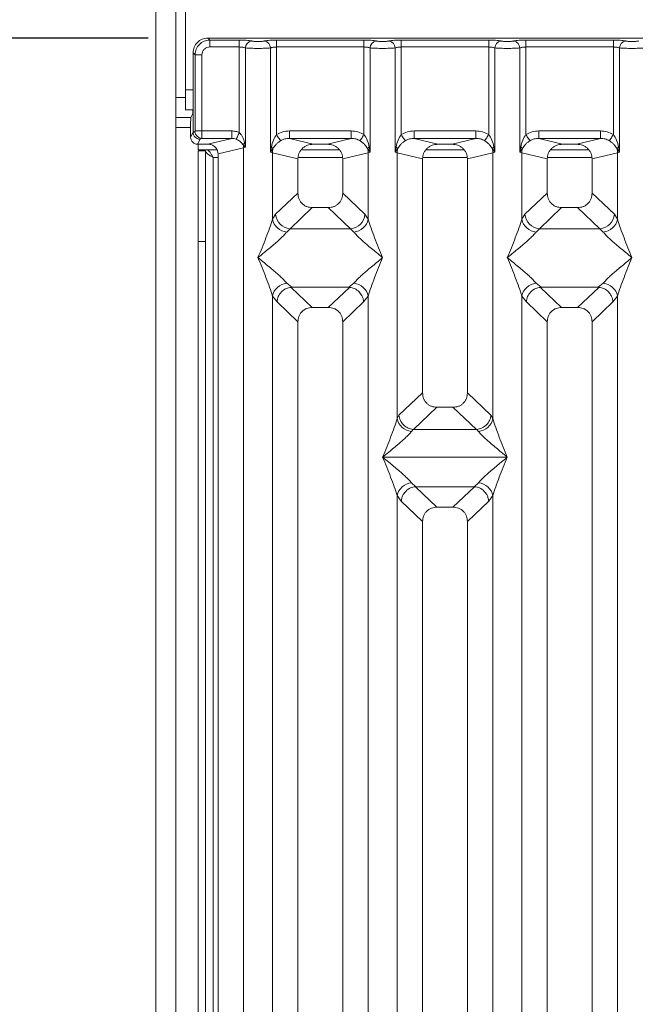
# Model space of a CAD drawing. Units: millimetres. Extents: x 5 to 415, y 5 to 292.
# Drawn here: x 81 to 91, y 117 to 133 of the extents above; entities that cross this region are included whole.
import ezdxf

# ---------------------------------------------------------------- set-up
doc = ezdxf.new("R2010")
doc.units = ezdxf.units.MM
doc.layers.add('BEMAßUNG', color=96, linetype='Continuous')
doc.styles.add('SLDTEXTSTYLE0', font='TXT', dxfattribs={"width": 0.75})
doc.dimstyles.new('SLDDIMSTYLE1', dxfattribs={"dimtxt": 3.5, "dimasz": 3.302, "dimexe": 0, "dimexo": 0.0625, "dimgap": 0.875, "dimtad": 1, "dimlfac": 12, "dimrnd": 1e-09, "dimzin": 12, "dimdsep": 46, "dimtxsty": 'SLDTEXTSTYLE0', "dimsah": 1, "dimcen": 0.09, "dimadec": 0, "dimazin": 3, "dimtfac": 1, "dimtofl": 0, "dimtmove": 0, "dimatfit": 3, "dimfxl": 0, "dimfrac": 2, "dimtolj": 1, "dimtzin": 12, "dimarcsym": 0})

# ---------------------------------------------------------------- blocks, each defined once
blk = doc.blocks.new('_D_10')
at = {"layer": 'BEMAßUNG'}
for p, q in [((83.117, 132.843), (70.565, 132.843)), ((71.565, 132.843), (71.565, 93.26)), ((83.117, 93.26), (70.565, 93.26))]:
    blk.add_line(p, q, dxfattribs=at)
for points in [[(71.565, 132.843), (71.057, 129.541), (72.073, 129.541)], [(71.565, 93.26), (72.073, 96.562), (71.057, 96.562)]]:
    blk.add_solid(points, dxfattribs=at)
at = {"layer": 'BEMAßUNG', "insert": (67.054, 108.726), "char_height": 3.5, "attachment_point": 1, "rotation": 90, "style": 'SLDTEXTSTYLE0'}
blk.add_mtext('475', dxfattribs=at)

msp = doc.modelspace()

# ---------------------------------------------------------------- linework, layer by layer
at = {"color": 7, "linetype": 'Continuous', "lineweight": 15}
for p, q in [((83.24475, 93.51856), (83.24475, 138.26855)), ((83.57809, 138.26855), (83.57809, 93.85188)), ((83.74476, 137.18522), (83.74476, 131.97688)), ((84.11658, 132.84316), (84.14931, 132.81042)), ((92.04016, 132.84316), (84.11658, 132.84316)), ((84.14931, 132.81042), (84.64157, 132.81042)), ((84.14931, 132.81042), (84.14931, 132.69489)), ((84.64157, 132.81042), (84.64157, 132.69489)), ((85.26518, 132.81042), (86.7249, 132.81042)), ((85.26518, 132.81042), (85.26518, 132.69489)), ((86.7249, 132.81042), (86.7249, 132.69489)), ((87.34851, 132.81042), (88.80824, 132.81042)), ((87.34851, 132.81042), (87.34851, 132.69489)), ((88.80824, 132.81042), (88.80824, 132.69489)), ((89.43184, 132.81042), (90.89157, 132.81042)), ((89.43184, 132.81042), (89.43184, 132.69489)), ((90.89157, 132.81042), (90.89157, 132.69489)), ((83.86901, 132.59559), (83.90175, 132.56286)), ((83.86901, 132.59559), (83.86901, 131.74878)), ((83.90175, 131.29305), (83.90175, 132.56286)), ((83.90175, 132.56286), (84.01727, 132.56286)), ((84.01727, 132.56286), (84.01727, 131.29305)), ((84.14931, 132.69489), (84.64157, 132.69489)), ((84.64157, 131.2656), (84.64157, 132.69489)), ((84.7455, 132.6798), (84.7455, 131.01977)), ((85.16124, 130.93947), (85.16124, 132.6798)), ((85.26518, 132.69489), (85.26518, 131.23139)), ((85.26518, 132.69489), (86.7249, 132.69489)), ((86.7249, 131.23139), (86.7249, 132.69489)), ((86.82884, 132.6798), (86.82884, 130.93947)), ((87.24457, 130.93947), (87.24457, 132.6798)), ((87.34851, 132.69489), (87.34851, 131.23139)), ((87.34851, 132.69489), (88.80824, 132.69489)), ((88.80824, 131.23139), (88.80824, 132.69489)), ((88.91217, 132.6798), (88.91217, 130.93947)), ((89.32791, 130.93947), (89.32791, 132.6798)), ((89.43184, 132.69489), (89.43184, 131.23139)), ((90.89157, 132.69489), (89.43184, 132.69489)), ((90.89157, 131.23139), (90.89157, 132.69489)), ((90.9955, 132.6798), (90.9955, 130.93947)), ((83.74476, 131.64355), (83.74476, 131.97688)), ((83.86901, 131.26984), (83.86901, 131.74878)), ((83.74476, 131.64355), (83.86763, 131.64355)), ((83.83166, 131.51855), (83.8636, 131.58252)), ((83.83166, 131.51855), (83.57809, 131.51855)), ((83.82827, 131.41464), (83.82827, 131.18826)), ((83.82827, 131.18826), (83.86901, 131.26984)), ((83.86901, 131.26984), (83.86902, 131.269)), ((83.86902, 131.269), (83.90065, 131.28474)), ((83.90175, 131.29305), (84.01727, 131.29305)), ((84.01727, 131.29305), (84.51377, 131.29305)), ((84.51377, 131.16836), (84.51377, 131.29305)), ((85.47801, 131.29305), (86.51207, 131.29305)), ((85.47801, 131.29305), (85.47801, 131.16836)), ((86.51207, 131.29305), (86.51207, 131.16836)), ((87.56134, 131.29305), (88.5954, 131.29305)), ((87.56134, 131.29305), (87.56134, 131.16836)), ((88.5954, 131.29305), (88.5954, 131.16836)), ((89.64467, 131.29305), (90.67874, 131.29305)), ((89.64467, 131.29305), (89.64467, 131.16836)), ((90.67874, 131.29305), (90.67874, 131.16836)), ((83.94473, 131.0716), (83.9854, 131.15304)), ((83.9854, 131.15304), (84.01619, 131.16836)), ((84.01619, 131.16836), (84.51377, 131.16836)), ((84.11665, 131.0716), (84.51377, 131.16836)), ((84.7455, 131.01977), (84.73043, 131.09704)), ((85.47801, 131.16836), (85.87513, 131.0716)), ((85.47801, 131.16836), (86.51207, 131.16836)), ((86.11495, 131.0716), (86.51207, 131.16836)), ((87.56134, 131.16836), (87.95846, 131.0716)), ((87.56134, 131.16836), (88.5954, 131.16836)), ((88.19829, 131.0716), (88.5954, 131.16836)), ((89.64467, 131.16836), (90.04179, 131.0716)), ((90.67874, 131.16836), (89.64467, 131.16836)), ((90.28162, 131.0716), (90.67874, 131.16836)), ((84.11665, 131.0716), (83.94473, 131.0716)), ((83.95309, 131.0716), (83.95309, 130.97689)), ((83.95309, 130.97689), (84.27023, 130.97689)), ((83.95309, 129.44468), (83.95309, 130.96022)), ((83.95309, 130.96022), (84.07809, 130.96022)), ((84.07809, 130.96022), (84.07809, 129.44468)), ((84.28671, 130.90773), (84.71307, 131.01163)), ((84.70511, 131.06043), (84.7455, 131.01977)), ((84.7455, 131.01977), (84.71307, 131.01163)), ((84.71307, 131.01163), (84.71307, 95.09135)), ((85.17668, 131.02862), (85.16124, 130.93947)), ((85.16124, 130.93947), (85.20345, 130.99565)), ((85.19367, 130.9297), (85.16124, 130.93947)), ((85.19367, 129.81837), (85.19367, 130.9297)), ((85.19367, 130.9297), (85.62004, 130.82581)), ((86.31507, 130.97689), (85.675, 130.97689)), ((86.11495, 131.0716), (85.87513, 131.0716)), ((86.37004, 130.82581), (86.79641, 130.9297)), ((86.78663, 130.99565), (86.82884, 130.93947)), ((86.82884, 130.93947), (86.79641, 130.9297)), ((86.79641, 130.9297), (86.79641, 129.81837)), ((86.82884, 130.93947), (86.8134, 131.02862)), ((87.26002, 131.02862), (87.24457, 130.93947)), ((87.24457, 130.93947), (87.28678, 130.99565)), ((87.277, 130.9297), (87.24457, 130.93947)), ((87.277, 126.48715), (87.277, 130.9297)), ((87.277, 130.9297), (87.70337, 130.82581)), ((88.39841, 130.97689), (87.75833, 130.97689)), ((88.19829, 131.0716), (87.95846, 131.0716)), ((88.45337, 130.82581), (88.87974, 130.9297)), ((88.86996, 130.99565), (88.91217, 130.93947)), ((88.91217, 130.93947), (88.87974, 130.9297)), ((88.87974, 130.9297), (88.87974, 126.48715)), ((88.91217, 130.93947), (88.89673, 131.02862)), ((89.34335, 131.02862), (89.32791, 130.93947)), ((89.32791, 130.93947), (89.37011, 130.99565)), ((89.36034, 130.9297), (89.32791, 130.93947)), ((89.36034, 129.81837), (89.36034, 130.9297)), ((89.36034, 130.9297), (89.78671, 130.82581)), ((90.48174, 130.97689), (89.84167, 130.97689)), ((90.28162, 131.0716), (90.04179, 131.0716)), ((90.53671, 130.82581), (90.96307, 130.9297)), ((90.9533, 130.99565), (90.9955, 130.93947)), ((90.9955, 130.93947), (90.96307, 130.9297)), ((90.96307, 130.9297), (90.96307, 129.81837)), ((90.9955, 130.93947), (90.98007, 131.02862)), ((84.28671, 95.19523), (84.28671, 130.90773)), ((85.62004, 130.82581), (85.62004, 130.25245)), ((86.37004, 130.25245), (86.37004, 130.82581)), ((87.70337, 130.82581), (87.70337, 126.91662)), ((88.45337, 126.91662), (88.45337, 130.82581)), ((89.78671, 130.82581), (89.78671, 130.25245)), ((90.53671, 130.25245), (90.53671, 130.82581)), ((85.62004, 130.25245), (85.24849, 129.90018)), ((86.74159, 129.90018), (86.37004, 130.25245)), ((89.41516, 129.90018), (89.78671, 130.25245)), ((90.90825, 129.90018), (90.53671, 130.25245)), ((85.86129, 130.01213), (85.48879, 129.65895)), ((85.86129, 130.01213), (86.12878, 130.01213)), ((86.50129, 129.65895), (86.12878, 130.01213)), ((90.02796, 130.01213), (89.65546, 129.65895)), ((90.02796, 130.01213), (90.29545, 130.01213)), ((90.66796, 129.65895), (90.29545, 130.01213)), ((85.24849, 129.90018), (85.19367, 129.81837)), ((86.79641, 129.81837), (86.74159, 129.90018)), ((89.36034, 129.81837), (89.41516, 129.90018)), ((90.96307, 129.81837), (90.90825, 129.90018)), ((85.48879, 129.65895), (85.43397, 129.60441)), ((85.48879, 129.65895), (86.50129, 129.65895)), ((86.5561, 129.60441), (86.50129, 129.65895)), ((89.65546, 129.65895), (89.60064, 129.60441)), ((90.66796, 129.65895), (89.65546, 129.65895)), ((90.72277, 129.60441), (90.66796, 129.65895)), ((84.07809, 129.44468), (83.95309, 129.44468)), ((83.95309, 105.76855), (83.95309, 129.44468)), ((84.07809, 105.76855), (84.07809, 129.44468)), ((85.43397, 128.74857), (85.51694, 128.68085)), ((85.51694, 128.68085), (85.50789, 128.68053)), ((85.50789, 128.68053), (85.86129, 128.34546)), ((85.51694, 128.68085), (86.47313, 128.68085)), ((86.12878, 128.34546), (86.48218, 128.68053)), ((86.47313, 128.68085), (86.5561, 128.74857)), ((86.48218, 128.68053), (86.47313, 128.68085)), ((89.60064, 128.74857), (89.6836, 128.68085)), ((89.6836, 128.68085), (89.67456, 128.68053)), ((89.67456, 128.68053), (90.02796, 128.34546)), ((89.6836, 128.68085), (90.6398, 128.68085)), ((90.29545, 128.34546), (90.64885, 128.68053)), ((90.6398, 128.68085), (90.72277, 128.74857)), ((90.64885, 128.68053), (90.6398, 128.68085)), ((85.19367, 115.60664), (85.19367, 128.53461)), ((85.19367, 128.53461), (85.27142, 128.43567)), ((86.71866, 128.43567), (86.79641, 128.53461)), ((86.79641, 128.53461), (86.79641, 115.60664)), ((89.36034, 115.60664), (89.36034, 128.53461)), ((89.36034, 128.53461), (89.43808, 128.43567)), ((90.88533, 128.43567), (90.96307, 128.53461)), ((90.96307, 128.53461), (90.96307, 115.60664)), ((85.27142, 128.43567), (85.62004, 128.10513)), ((86.12878, 128.34546), (85.86129, 128.34546)), ((86.37004, 128.10513), (86.71866, 128.43567)), ((89.78671, 128.10513), (89.43808, 128.43567)), ((90.29545, 128.34546), (90.02796, 128.34546)), ((90.53671, 128.10513), (90.88533, 128.43567)), ((85.62004, 128.10513), (85.62004, 113.87161)), ((86.37004, 113.87161), (86.37004, 128.10513)), ((89.78671, 128.10513), (89.78671, 113.87161)), ((90.53671, 113.87161), (90.53671, 128.10513)), ((87.70337, 126.91662), (87.30957, 126.54324)), ((88.84718, 126.54324), (88.45337, 126.91662)), ((87.94462, 126.67629), (87.55403, 126.30596)), ((87.94462, 126.67629), (88.21212, 126.67629)), ((88.60272, 126.30596), (88.21212, 126.67629)), ((87.277, 126.48715), (87.30957, 126.54324)), ((88.87974, 126.48715), (88.84718, 126.54324)), ((87.54542, 126.30639), (87.5173, 126.27319)), ((87.55403, 126.30596), (87.54542, 126.30639)), ((88.60272, 126.30596), (87.55403, 126.30596)), ((88.61132, 126.30639), (88.60272, 126.30596)), ((88.63944, 126.27319), (88.61132, 126.30639)), ((87.03671, 125.84526), (87.03745, 125.84421)), ((87.03745, 125.84421), (87.03671, 125.84316)), ((89.11929, 125.84421), (87.03745, 125.84421)), ((89.11929, 125.84421), (89.12004, 125.84526)), ((89.12004, 125.84316), (89.11929, 125.84421)), ((87.5173, 125.41524), (87.59108, 125.35082)), ((87.59108, 125.35082), (87.58499, 125.3506)), ((87.58499, 125.3506), (87.94462, 125.00963)), ((87.59108, 125.35082), (88.56566, 125.35082)), ((88.21212, 125.00963), (88.57175, 125.3506)), ((88.56566, 125.35082), (88.63944, 125.41524)), ((88.56566, 125.35082), (88.57175, 125.3506)), ((87.277, 100.9017), (87.277, 125.20128)), ((87.277, 125.20128), (87.34728, 125.10693)), ((88.80947, 125.10693), (88.87974, 125.20128)), ((88.87974, 125.20128), (88.87974, 100.9017)), ((87.34728, 125.10693), (87.70337, 124.7693)), ((88.21212, 125.00963), (87.94462, 125.00963)), ((88.45337, 124.7693), (88.80947, 125.10693)), ((87.70337, 124.7693), (87.70337, 101.33367)), ((88.45337, 101.33367), (88.45337, 124.7693))]:
    msp.add_line(p, q, dxfattribs=at)
at = {"color": 8, "linetype": 'Continuous', "lineweight": 15}
for p, q in [((83.74476, 131.97688), (83.86901, 131.97688)), ((83.74476, 131.85188), (83.57809, 131.85188)), ((83.57809, 131.35189), (83.82827, 131.35189)), ((84.20309, 130.85189), (84.28671, 130.85189)), ((84.20309, 105.76855), (84.20309, 130.85189)), ((85.62516, 130.85189), (86.36492, 130.85189)), ((87.7085, 130.85189), (88.44825, 130.85189)), ((89.79183, 130.85189), (90.53159, 130.85189))]:
    msp.add_line(p, q, dxfattribs=at)
at = {"color": 7, "linetype": 'Continuous', "lineweight": 15, "flags": 128}
for points in [[(84.64157, 131.2656), (84.63263, 131.24591), (84.62397, 131.22683), (84.61582, 131.20891), (84.60846, 131.19269), (84.6021, 131.17868), (84.59692, 131.16728), (84.5931, 131.15885), (84.59073, 131.15362)], [(85.26518, 131.23139), (85.27659, 131.21358), (85.28767, 131.19628), (85.2981, 131.18), (85.30759, 131.1652), (85.31585, 131.1523), (85.32265, 131.14169), (85.32779, 131.13368), (85.33112, 131.12846)], [(86.65895, 131.12846), (86.66229, 131.13368), (86.66743, 131.14169), (86.67423, 131.1523), (86.68249, 131.1652), (86.69197, 131.18), (86.70241, 131.19628), (86.71349, 131.21358), (86.7249, 131.23139)], [(87.34851, 131.23139), (87.35992, 131.21358), (87.371, 131.19628), (87.38144, 131.18), (87.39092, 131.1652), (87.39918, 131.1523), (87.40598, 131.14169), (87.41112, 131.13368), (87.41446, 131.12846)], [(88.74228, 131.12846), (88.74562, 131.13368), (88.75076, 131.14169), (88.75756, 131.1523), (88.76582, 131.1652), (88.7753, 131.18), (88.78574, 131.19628), (88.79682, 131.21358), (88.80824, 131.23139)], [(89.43184, 131.23139), (89.44325, 131.21358), (89.45434, 131.19628), (89.46477, 131.18), (89.47425, 131.1652), (89.48251, 131.1523), (89.48931, 131.14169), (89.49445, 131.13368), (89.49779, 131.12846)], [(90.89157, 131.23139), (90.88016, 131.21358), (90.86907, 131.19628), (90.85864, 131.18), (90.84915, 131.1652), (90.84089, 131.1523), (90.8341, 131.14169), (90.82895, 131.13368), (90.82562, 131.12846)]]:
    msp.add_lwpolyline(points, dxfattribs=at)
at = {"color": 7, "linetype": 'Continuous', "lineweight": 15}
for centre, radius, start, end in [((84.86395, 132.67883), 0.11845, 100.432314, 179.529472), ((85.04279, 132.67882), 0.11846, 0.472999, 79.568105), ((86.94729, 132.67882), 0.11846, 100.431895, 179.527001), ((87.12613, 132.67883), 0.11845, 0.468865, 79.569349), ((89.03063, 132.67882), 0.11846, 100.433207, 179.52569), ((89.20945, 132.67882), 0.11846, 0.472999, 79.568105), ((91.11396, 132.67882), 0.11846, 100.431895, 179.527001), ((84.01794, 131.28564), 0.11729, 180.435564, 269.142316), ((84.78468, 131.03246), 0.08434, 130.033187, 160.632313), ((84.53926, 131.00832), 0.17385, 1.088877, 17.442186), ((85.12687, 130.96083), 0.08412, 24.450317, 53.691894), ((85.45404, 130.92481), 0.26041, 164.214384, 178.924171), ((86.86321, 130.96083), 0.08412, 126.308106, 155.549683), ((86.53604, 130.92481), 0.26041, 1.075829, 15.785616), ((87.21027, 130.9609), 0.08403, 24.429799, 53.702005), ((87.53763, 130.92477), 0.26068, 164.221906, 178.91665), ((88.94654, 130.96083), 0.08412, 126.308106, 155.549683), ((88.61983, 130.92488), 0.25995, 1.062816, 15.798628), ((89.29354, 130.96083), 0.08412, 24.450317, 53.691894), ((89.62025, 130.92488), 0.25995, 164.201372, 178.937184), ((91.02979, 130.9609), 0.08402, 126.289295, 155.568495), ((90.70244, 130.92477), 0.26068, 1.08335, 15.778094), ((85.46216, 129.87799), 0.27503, 192.520376, 264.116761), ((85.51094, 129.92132), 0.26331, 184.605479, 265.173483), ((86.47913, 129.92132), 0.26331, 274.826517, 355.394521), ((86.52791, 129.87799), 0.27503, 275.883239, 347.479624), ((89.62883, 129.87799), 0.27503, 192.519748, 264.117389), ((89.67761, 129.92132), 0.2633, 184.604779, 265.174182), ((90.64581, 129.92131), 0.26329, 274.825338, 355.396885), ((90.69457, 129.878), 0.27504, 275.884473, 347.47839), ((85.46216, 128.47498), 0.27503, 95.883239, 167.479624), ((86.52791, 128.47498), 0.27503, 12.520376, 84.116761), ((89.62883, 128.47499), 0.27503, 95.882611, 167.480252), ((90.69457, 128.47497), 0.27504, 12.52161, 84.115527), ((87.5455, 126.54678), 0.27504, 192.52161, 264.115527), ((88.61125, 126.54676), 0.27503, 275.883194, 347.480845), ((87.54551, 125.14164), 0.27505, 95.885813, 167.47705), ((88.61124, 125.14165), 0.27503, 12.520494, 84.115466)]:
    msp.add_arc(centre, radius, start, end, dxfattribs=at)
for points, knots in [([(84.11658, 132.84316), (84.09964, 132.84216), (84.06625, 132.8402), (84.0042, 132.82028), (83.93676, 132.77541), (83.8919, 132.70796), (83.87196, 132.64591), (83.87001, 132.61253), (83.86901, 132.59559)], [0, 0, 0, 0, 0.13081862, 0.257851, 0.4999998, 0.74215923, 0.86919542, 1, 1, 1, 1]), ([(83.90175, 132.56286), (83.9059, 132.59605), (83.91398, 132.66068), (83.97106, 132.74111), (84.05148, 132.7982), (84.11612, 132.80628), (84.14931, 132.81042)], [0, 0, 0, 0, 0.25676314, 0.50000533, 0.74323686, 1, 1, 1, 1]), ([(84.64157, 132.81042), (84.66105, 132.81023), (84.70064, 132.80983), (84.75658, 132.80668), (84.80633, 132.80189), (84.83056, 132.79749), (84.84251, 132.79532)], [0, 0, 0, 0, 0.24560127, 0.49905989, 0.75304664, 1, 1, 1, 1]), ([(84.84251, 132.79532), (84.8492, 132.79411), (84.86255, 132.79168), (84.88995, 132.78907), (84.92056, 132.78736), (84.95334, 132.78682), (84.98615, 132.78735), (85.01675, 132.78907), (85.04419, 132.79167), (85.05754, 132.7941), (85.06424, 132.79532)], [0, 0, 0, 0, 0.12546138, 0.25045569, 0.37513104, 0.4999926, 0.62452377, 0.74954806, 0.8743623, 1, 1, 1, 1]), ([(85.06424, 132.79532), (85.07618, 132.79749), (85.10041, 132.80189), (85.15016, 132.80668), (85.2061, 132.80983), (85.24569, 132.81023), (85.26518, 132.81042)], [0, 0, 0, 0, 0.24694854, 0.50093033, 0.75440352, 1, 1, 1, 1]), ([(86.7249, 132.81042), (86.74438, 132.81023), (86.78398, 132.80983), (86.83992, 132.80668), (86.88967, 132.80189), (86.9139, 132.79749), (86.92584, 132.79532)], [0, 0, 0, 0, 0.24559648, 0.49906967, 0.75305146, 1, 1, 1, 1]), ([(86.92584, 132.79532), (86.93253, 132.79411), (86.94589, 132.79168), (86.97328, 132.78907), (87.0039, 132.78736), (87.03668, 132.78682), (87.06948, 132.78735), (87.10009, 132.78907), (87.12753, 132.79167), (87.14088, 132.7941), (87.14757, 132.79532)], [0, 0, 0, 0, 0.1254615, 0.25045594, 0.37511376, 0.49999428, 0.62452557, 0.74953232, 0.87436217, 1, 1, 1, 1]), ([(87.14757, 132.79532), (87.15952, 132.79749), (87.18374, 132.80189), (87.23349, 132.80668), (87.28943, 132.80983), (87.32902, 132.81023), (87.34851, 132.81042)], [0, 0, 0, 0, 0.24695336, 0.50094011, 0.75439873, 1, 1, 1, 1]), ([(88.80824, 132.81042), (88.82772, 132.81023), (88.86731, 132.80983), (88.92325, 132.80668), (88.973, 132.80189), (88.99723, 132.79749), (89.00917, 132.79532)], [0, 0, 0, 0, 0.2455808, 0.49905926, 0.75304633, 1, 1, 1, 1]), ([(89.00917, 132.79532), (89.01586, 132.79411), (89.02922, 132.79168), (89.05662, 132.78907), (89.08723, 132.78736), (89.12001, 132.78682), (89.15282, 132.78735), (89.18342, 132.78907), (89.21086, 132.79167), (89.22421, 132.7941), (89.2309, 132.79532)], [0, 0, 0, 0, 0.12546165, 0.250456232, 0.375131859, 0.499993695, 0.624525131, 0.74953203, 0.874362025, 1, 1, 1, 1]), ([(89.2309, 132.79532), (89.24285, 132.79749), (89.26708, 132.80189), (89.31683, 132.80668), (89.37277, 132.80983), (89.41236, 132.81023), (89.43184, 132.81042)], [0, 0, 0, 0, 0.24694854, 0.50093033, 0.75440352, 1, 1, 1, 1]), ([(91.09251, 132.79532), (91.08056, 132.79749), (91.05633, 132.80189), (91.00659, 132.80668), (90.95064, 132.80983), (90.91105, 132.81023), (90.89157, 132.81042)], [0, 0, 0, 0, 0.24696297, 0.5009286, 0.75440267, 1, 1, 1, 1]), ([(91.31423, 132.79532), (91.30755, 132.79411), (91.29421, 132.79168), (91.26677, 132.78906), (91.23616, 132.78737), (91.20336, 132.78682), (91.17057, 132.78736), (91.13995, 132.78906), (91.11254, 132.79168), (91.09919, 132.79411), (91.09251, 132.79532)], [0, 0, 0, 0, 0.12550303, 0.25045694, 0.37538447, 0.49999418, 0.6247973, 0.74955047, 0.87457877, 1, 1, 1, 1]), ([(84.14931, 132.69489), (84.13263, 132.69314), (84.10694, 132.69044), (84.07611, 132.67404), (84.05515, 132.65706), (84.03814, 132.63608), (84.02174, 132.60526), (84.01903, 132.57954), (84.01727, 132.56286)], [0, 0, 0, 0, 0.24032033, 0.37007733, 0.49998673, 0.62949894, 0.7596752, 1, 1, 1, 1]), ([(84.64157, 132.69489), (84.6517, 132.69469), (84.67222, 132.69429), (84.70067, 132.69119), (84.72644, 132.68643), (84.73898, 132.68207), (84.7455, 132.6798)], [0, 0, 0, 0, 0.24521523, 0.49655637, 0.73787254, 1, 1, 1, 1]), ([(84.7455, 132.6798), (84.759, 132.67852), (84.78541, 132.67601), (84.83855, 132.67343), (84.89516, 132.67184), (84.95337, 132.67128), (85.01159, 132.67184), (85.06819, 132.67343), (85.12133, 132.67601), (85.14775, 132.67852), (85.16124, 132.6798)], [0, 0, 0, 0, 0.13339962, 0.26118424, 0.38337203, 0.49999548, 0.61662901, 0.73881766, 0.86660229, 1, 1, 1, 1]), ([(85.16124, 132.6798), (85.16777, 132.68207), (85.1803, 132.68643), (85.20607, 132.69119), (85.23452, 132.6943), (85.25504, 132.69469), (85.26518, 132.69489)], [0, 0, 0, 0, 0.26209284, 0.50344602, 0.75474494, 1, 1, 1, 1]), ([(86.7249, 132.69489), (86.73504, 132.69469), (86.75556, 132.6943), (86.784, 132.69119), (86.80977, 132.68643), (86.82231, 132.68207), (86.82884, 132.6798)], [0, 0, 0, 0, 0.24525448, 0.49655765, 0.7378732, 1, 1, 1, 1]), ([(86.82884, 132.6798), (86.84233, 132.67852), (86.86875, 132.67601), (86.92189, 132.67343), (86.97849, 132.67184), (87.03671, 132.67128), (87.09492, 132.67184), (87.15152, 132.67343), (87.20466, 132.67601), (87.23108, 132.67852), (87.24457, 132.6798)], [0, 0, 0, 0, 0.13340674, 0.26119181, 0.38338, 0.50000385, 0.61662771, 0.73881677, 0.86660183, 1, 1, 1, 1]), ([(87.24457, 132.6798), (87.2511, 132.68207), (87.26364, 132.68643), (87.2894, 132.69119), (87.31785, 132.6943), (87.33837, 132.69469), (87.34851, 132.69489)], [0, 0, 0, 0, 0.26212045, 0.50344268, 0.75474329, 1, 1, 1, 1]), ([(88.80824, 132.69489), (88.81837, 132.69469), (88.83889, 132.69429), (88.86734, 132.69119), (88.89311, 132.68643), (88.90564, 132.68207), (88.91217, 132.6798)], [0, 0, 0, 0, 0.24522157, 0.49656921, 0.73789162, 1, 1, 1, 1]), ([(88.91217, 132.6798), (88.92566, 132.67852), (88.95208, 132.67601), (89.00522, 132.67343), (89.06182, 132.67184), (89.12004, 132.67128), (89.17825, 132.67184), (89.23486, 132.67343), (89.288, 132.67601), (89.31442, 132.67852), (89.32791, 132.6798)], [0, 0, 0, 0, 0.133405472, 0.261189318, 0.383376352, 0.499999093, 0.616621835, 0.738819258, 0.866603103, 1, 1, 1, 1]), ([(89.32791, 132.6798), (89.33443, 132.68207), (89.34697, 132.68643), (89.37274, 132.69119), (89.40119, 132.6943), (89.42171, 132.69469), (89.43184, 132.69489)], [0, 0, 0, 0, 0.26209159, 0.50341104, 0.75474611, 1, 1, 1, 1]), ([(90.89157, 132.69489), (90.9017, 132.69469), (90.92222, 132.69429), (90.95067, 132.69119), (90.97644, 132.68643), (90.98898, 132.68207), (90.9955, 132.6798)], [0, 0, 0, 0, 0.24521523, 0.49655637, 0.73787254, 1, 1, 1, 1]), ([(91.41124, 132.6798), (91.39775, 132.67852), (91.37133, 132.67601), (91.31819, 132.67343), (91.26159, 132.67184), (91.20337, 132.67128), (91.14516, 132.67184), (91.08856, 132.67343), (91.03542, 132.67601), (91.009, 132.67852), (90.9955, 132.6798)], [0, 0, 0, 0, 0.13339803, 0.26118296, 0.3833719, 0.49999563, 0.61661936, 0.73880656, 0.86659149, 1, 1, 1, 1]), ([(83.86901, 131.74878), (83.86894, 131.72867), (83.86878, 131.68696), (83.86755, 131.63249), (83.86573, 131.59335), (83.86429, 131.58604), (83.8636, 131.58252)], [0, 0, 0, 0, 0.24093917, 0.49990724, 0.75894351, 1, 1, 1, 1]), ([(83.83166, 131.51855), (83.83122, 131.51635), (83.83032, 131.51178), (83.82918, 131.48732), (83.82842, 131.45328), (83.82832, 131.42721), (83.82827, 131.41464)], [0, 0, 0, 0, 0.24105475, 0.5001016, 0.75908326, 1, 1, 1, 1]), ([(83.9854, 131.15304), (83.97601, 131.15375), (83.95844, 131.15508), (83.92988, 131.16595), (83.90594, 131.18289), (83.88804, 131.20495), (83.87334, 131.23181), (83.87073, 131.25426), (83.86902, 131.269)], [0, 0, 0, 0, 0.15521108, 0.29048057, 0.5003643, 0.63078464, 0.75768863, 1, 1, 1, 1]), ([(83.90175, 131.29305), (83.90173, 131.29198), (83.9017, 131.28989), (83.90144, 131.28724), (83.90109, 131.2853), (83.9008, 131.28493), (83.90065, 131.28474)], [0, 0, 0, 0, 0.25333258, 0.49872561, 0.74747192, 1, 1, 1, 1]), ([(84.01727, 131.29305), (84.01726, 131.28026), (84.01723, 131.25282), (84.017, 131.21315), (84.01673, 131.18639), (84.01644, 131.17215), (84.01627, 131.16964), (84.01619, 131.16836)], [0, 0, 0, 0, 0.20459527, 0.43924007, 0.70382953, 0.84813059, 1, 1, 1, 1]), ([(84.64157, 131.2656), (84.62108, 131.27357), (84.57995, 131.28955), (84.53588, 131.29188), (84.51377, 131.29305)], [0, 0, 0, 0, 0.49820599, 1, 1, 1, 1]), ([(84.73043, 131.09704), (84.72035, 131.12993), (84.7056, 131.17811), (84.67203, 131.2338), (84.6511, 131.25565), (84.64157, 131.2656)], [0, 0, 0, 0, 0.53951615, 0.79032321, 1, 1, 1, 1]), ([(85.26518, 131.23139), (85.29826, 131.24921), (85.36476, 131.28503), (85.44013, 131.29037), (85.47801, 131.29305)], [0, 0, 0, 0, 0.49740255, 1, 1, 1, 1]), ([(86.51207, 131.29305), (86.54995, 131.29037), (86.62531, 131.28503), (86.69182, 131.24921), (86.7249, 131.23139)], [0, 0, 0, 0, 0.50259745, 1, 1, 1, 1]), ([(87.34851, 131.23139), (87.38159, 131.24921), (87.4481, 131.28503), (87.52346, 131.29037), (87.56134, 131.29305)], [0, 0, 0, 0, 0.49741271, 1, 1, 1, 1]), ([(88.5954, 131.29305), (88.63328, 131.29037), (88.70865, 131.28503), (88.77515, 131.24921), (88.80824, 131.23139)], [0, 0, 0, 0, 0.50258729, 1, 1, 1, 1]), ([(89.43184, 131.23139), (89.46493, 131.24921), (89.53143, 131.28503), (89.6068, 131.29037), (89.64467, 131.29305)], [0, 0, 0, 0, 0.49740255, 1, 1, 1, 1]), ([(90.67874, 131.29305), (90.71662, 131.29037), (90.79198, 131.28503), (90.85849, 131.24921), (90.89157, 131.23139)], [0, 0, 0, 0, 0.50257637, 1, 1, 1, 1]), ([(83.94473, 131.0716), (83.93007, 131.07316), (83.90745, 131.07557), (83.88031, 131.0901), (83.86179, 131.10516), (83.84674, 131.12373), (83.83224, 131.15092), (83.82983, 131.17358), (83.82827, 131.18826)], [0, 0, 0, 0, 0.23936299, 0.36941359, 0.49970796, 0.62983024, 0.76021929, 1, 1, 1, 1]), ([(84.51377, 131.16836), (84.52803, 131.16779), (84.5544, 131.16674), (84.5793, 131.15775), (84.59073, 131.15362)], [0, 0, 0, 0, 0.54075823, 1, 1, 1, 1]), ([(84.59073, 131.15362), (84.60275, 131.14787), (84.62755, 131.13601), (84.66924, 131.10671), (84.69067, 131.07906), (84.70511, 131.06043)], [0, 0, 0, 0, 0.23498662, 0.48463186, 1, 1, 1, 1]), ([(85.26518, 131.23139), (85.24585, 131.20168), (85.20462, 131.13832), (85.18637, 131.06668), (85.17668, 131.02862)], [0, 0, 0, 0, 0.468754933, 1, 1, 1, 1]), ([(85.20345, 130.99565), (85.21928, 131.02088), (85.24291, 131.05852), (85.28992, 131.1009), (85.31758, 131.1194), (85.33112, 131.12846)], [0, 0, 0, 0, 0.50869797, 0.75928598, 1, 1, 1, 1]), ([(85.33112, 131.12846), (85.35398, 131.14017), (85.40018, 131.16383), (85.45188, 131.16684), (85.47801, 131.16836)], [0, 0, 0, 0, 0.49458339, 1, 1, 1, 1]), ([(86.51207, 131.16836), (86.5382, 131.16684), (86.58989, 131.16383), (86.6361, 131.14017), (86.65895, 131.12846)], [0, 0, 0, 0, 0.50541661, 1, 1, 1, 1]), ([(86.65895, 131.12846), (86.67256, 131.11935), (86.70019, 131.10086), (86.74718, 131.05849), (86.77078, 131.02089), (86.78663, 130.99565)], [0, 0, 0, 0, 0.24182761, 0.49090144, 1, 1, 1, 1]), ([(86.8134, 131.02862), (86.8037, 131.06671), (86.78545, 131.13835), (86.74421, 131.20171), (86.7249, 131.23139)], [0, 0, 0, 0, 0.5316337, 1, 1, 1, 1]), ([(87.34851, 131.23139), (87.32918, 131.20168), (87.28795, 131.13832), (87.26971, 131.06668), (87.26002, 131.02862)], [0, 0, 0, 0, 0.46875799, 1, 1, 1, 1]), ([(87.28678, 130.99565), (87.30261, 131.02087), (87.32625, 131.05852), (87.37325, 131.1009), (87.40091, 131.1194), (87.41446, 131.12846)], [0, 0, 0, 0, 0.50871241, 0.75928495, 1, 1, 1, 1]), ([(87.41446, 131.12846), (87.43731, 131.14017), (87.48352, 131.16383), (87.53521, 131.16684), (87.56134, 131.16836)], [0, 0, 0, 0, 0.49459822, 1, 1, 1, 1]), ([(88.5954, 131.16836), (88.62153, 131.16684), (88.67322, 131.16383), (88.71943, 131.14017), (88.74228, 131.12846)], [0, 0, 0, 0, 0.50541661, 1, 1, 1, 1]), ([(88.74228, 131.12846), (88.7559, 131.11935), (88.78352, 131.10087), (88.83051, 131.05848), (88.85411, 131.02089), (88.86996, 130.99565)], [0, 0, 0, 0, 0.241846286, 0.49090287, 1, 1, 1, 1]), ([(88.89673, 131.02862), (88.88703, 131.06671), (88.86878, 131.13835), (88.82755, 131.20171), (88.80824, 131.23139)], [0, 0, 0, 0, 0.53163955, 1, 1, 1, 1]), ([(89.43184, 131.23139), (89.41252, 131.20168), (89.37128, 131.13832), (89.35304, 131.06668), (89.34335, 131.02862)], [0, 0, 0, 0, 0.468754933, 1, 1, 1, 1]), ([(89.37011, 130.99565), (89.38595, 131.02087), (89.40958, 131.05852), (89.45659, 131.1009), (89.48424, 131.1194), (89.49779, 131.12846)], [0, 0, 0, 0, 0.50869654, 0.7592673, 1, 1, 1, 1]), ([(89.49779, 131.12846), (89.52065, 131.14017), (89.56685, 131.16383), (89.61855, 131.16684), (89.64467, 131.16836)], [0, 0, 0, 0, 0.49458339, 1, 1, 1, 1]), ([(90.67874, 131.16836), (90.70487, 131.16684), (90.75656, 131.16383), (90.80277, 131.14017), (90.82562, 131.12846)], [0, 0, 0, 0, 0.50541661, 1, 1, 1, 1]), ([(90.82562, 131.12846), (90.83923, 131.11935), (90.86686, 131.10086), (90.91385, 131.05849), (90.93745, 131.02089), (90.9533, 130.99565)], [0, 0, 0, 0, 0.24182761, 0.49090144, 1, 1, 1, 1]), ([(90.98007, 131.02862), (90.97037, 131.06671), (90.95212, 131.13835), (90.91088, 131.20171), (90.89157, 131.23139)], [0, 0, 0, 0, 0.5316337, 1, 1, 1, 1]), ([(84.20309, 130.85189), (84.18671, 130.86083), (84.15395, 130.87872), (84.11263, 130.90555), (84.08372, 130.93238), (84.07997, 130.95027), (84.07809, 130.95921)], [0, 0, 0, 0, 0.24999094, 0.50000224, 0.75000066, 1, 1, 1, 1]), ([(84.09576, 130.97689), (84.10603, 130.97442), (84.12508, 130.96985), (84.15283, 130.93761), (84.17836, 130.89717), (84.1951, 130.86651), (84.20309, 130.85189)], [0, 0, 0, 0, 0.286296549, 0.531468143, 0.776532436, 1, 1, 1, 1]), ([(84.28671, 130.90773), (84.28443, 130.92847), (84.28091, 130.96049), (84.25978, 130.9987), (84.23786, 131.02469), (84.21085, 131.04578), (84.17109, 131.0661), (84.1381, 131.06943), (84.11665, 131.0716)], [0, 0, 0, 0, 0.23619425, 0.36464285, 0.49398031, 0.62410833, 0.75552977, 1, 1, 1, 1]), ([(85.87513, 131.0716), (85.84294, 131.06835), (85.79348, 131.06337), (85.73384, 131.03287), (85.69333, 131.00127), (85.66045, 130.96225), (85.62874, 130.90496), (85.62346, 130.85692), (85.62004, 130.82581)], [0, 0, 0, 0, 0.24447344, 0.37575627, 0.50603867, 0.63523629, 0.76382409, 1, 1, 1, 1]), ([(86.37004, 130.82581), (86.36662, 130.85691), (86.36134, 130.90494), (86.32964, 130.96224), (86.29677, 131.00125), (86.25625, 131.03287), (86.19661, 131.06337), (86.14713, 131.06835), (86.11495, 131.0716)], [0, 0, 0, 0, 0.23617521, 0.36466578, 0.49396189, 0.62414293, 0.75552728, 1, 1, 1, 1]), ([(87.95846, 131.0716), (87.92628, 131.06835), (87.87681, 131.06337), (87.81717, 131.03287), (87.77666, 131.00126), (87.74378, 130.96225), (87.71207, 130.90496), (87.70679, 130.85692), (87.70337, 130.82581)], [0, 0, 0, 0, 0.24447388, 0.37575694, 0.50602962, 0.63523564, 0.76382367, 1, 1, 1, 1]), ([(88.45337, 130.82581), (88.44995, 130.85691), (88.44467, 130.90494), (88.41298, 130.96225), (88.3801, 131.00124), (88.33958, 131.03287), (88.27995, 131.06337), (88.23047, 131.06835), (88.19829, 131.0716)], [0, 0, 0, 0, 0.23617377, 0.36466488, 0.49396972, 0.62414134, 0.75552625, 1, 1, 1, 1]), ([(90.04179, 131.0716), (90.00961, 131.06835), (89.96015, 131.06337), (89.90051, 131.03287), (89.85999, 131.00127), (89.82711, 130.96225), (89.7954, 130.90496), (89.79012, 130.85692), (89.78671, 130.82581)], [0, 0, 0, 0, 0.24447204, 0.37575412, 0.50603577, 0.63524082, 0.76382788, 1, 1, 1, 1]), ([(90.53671, 130.82581), (90.53329, 130.85691), (90.528, 130.90494), (90.49631, 130.96225), (90.46343, 131.00124), (90.42292, 131.03287), (90.36328, 131.06337), (90.3138, 131.06835), (90.28162, 131.0716)], [0, 0, 0, 0, 0.23617564, 0.36466643, 0.49397095, 0.62414226, 0.75552685, 1, 1, 1, 1]), ([(85.62004, 130.25245), (85.62317, 130.22169), (85.62796, 130.17459), (85.65769, 130.1182), (85.68846, 130.08028), (85.72654, 130.04963), (85.78316, 130.02), (85.83042, 130.01524), (85.86129, 130.01213)], [0, 0, 0, 0, 0.24229753, 0.37110264, 0.49935756, 0.62761514, 0.7568164, 1, 1, 1, 1]), ([(86.12878, 130.01213), (86.15965, 130.01523), (86.20691, 130.02), (86.26352, 130.04962), (86.3016, 130.08026), (86.33237, 130.1182), (86.36213, 130.17457), (86.36691, 130.22169), (86.37004, 130.25245)], [0, 0, 0, 0, 0.24318399, 0.37226795, 0.50064051, 0.62879303, 0.75770448, 1, 1, 1, 1]), ([(89.78671, 130.25245), (89.78983, 130.22169), (89.79462, 130.17458), (89.82436, 130.1182), (89.85513, 130.08028), (89.89321, 130.04963), (89.94982, 130.02), (89.99709, 130.01524), (90.02796, 130.01213)], [0, 0, 0, 0, 0.24229425, 0.3711049, 0.49935936, 0.62761648, 0.75681727, 1, 1, 1, 1]), ([(90.29545, 130.01213), (90.32632, 130.01524), (90.37358, 130.02), (90.43018, 130.04962), (90.46826, 130.08026), (90.49904, 130.11819), (90.52878, 130.17457), (90.53358, 130.22169), (90.53671, 130.25245)], [0, 0, 0, 0, 0.24318533, 0.37227, 0.50063305, 0.62879458, 0.75770074, 1, 1, 1, 1]), ([(84.95337, 129.17649), (84.99861, 129.28764), (85.06649, 129.4544), (85.15068, 129.67192), (85.17935, 129.7696), (85.19367, 129.81837)], [0, 0, 0, 0, 0.50021722, 0.75045897, 1, 1, 1, 1]), ([(86.79641, 129.81837), (86.81072, 129.7696), (86.8394, 129.67192), (86.92359, 129.4544), (86.99146, 129.28764), (87.03671, 129.17649)], [0, 0, 0, 0, 0.24954103, 0.49978278, 1, 1, 1, 1]), ([(89.12004, 129.17649), (89.16528, 129.28764), (89.23315, 129.4544), (89.31734, 129.67192), (89.34602, 129.7696), (89.36034, 129.81837)], [0, 0, 0, 0, 0.50021505, 0.750457, 1, 1, 1, 1]), ([(90.96307, 129.81837), (90.97739, 129.7696), (91.00607, 129.67192), (91.09025, 129.4544), (91.15813, 129.28764), (91.20337, 129.17649)], [0, 0, 0, 0, 0.24954103, 0.49978278, 1, 1, 1, 1]), ([(85.43397, 129.60441), (85.42288, 129.59044), (85.40559, 129.56865), (85.37281, 129.53518), (85.33722, 129.50071), (85.28733, 129.45537), (85.21903, 129.39599), (85.14034, 129.3299), (85.04996, 129.25543), (84.98738, 129.20429), (84.95337, 129.17649)], [0, 0, 0, 0, 0.11589376, 0.18066329, 0.25040417, 0.3670539, 0.50014588, 0.6587914, 0.81451991, 1, 1, 1, 1]), ([(87.03671, 129.17649), (87.00269, 129.20428), (86.94012, 129.25542), (86.84973, 129.3299), (86.77108, 129.39598), (86.70267, 129.45541), (86.64307, 129.50975), (86.59139, 129.56018), (86.56727, 129.59041), (86.5561, 129.60441)], [0, 0, 0, 0, 0.18549296, 0.34125277, 0.49992711, 0.63303237, 0.74970536, 0.88408673, 1, 1, 1, 1]), ([(89.60064, 129.60441), (89.58955, 129.59044), (89.57226, 129.56865), (89.53947, 129.53518), (89.50389, 129.50071), (89.454, 129.45537), (89.38569, 129.39599), (89.30701, 129.3299), (89.21663, 129.25543), (89.15405, 129.20429), (89.12004, 129.17649)], [0, 0, 0, 0, 0.11589376, 0.18066329, 0.25040417, 0.3670539, 0.50014588, 0.6587914, 0.81451991, 1, 1, 1, 1]), ([(91.20337, 129.17649), (91.16936, 129.20428), (91.10679, 129.25542), (91.0164, 129.3299), (90.93775, 129.39598), (90.86933, 129.45541), (90.80973, 129.50975), (90.75806, 129.56018), (90.73394, 129.59041), (90.72277, 129.60441)], [0, 0, 0, 0, 0.18549289, 0.34125265, 0.49992693, 0.63303707, 0.74970545, 0.88408677, 1, 1, 1, 1]), ([(85.19367, 128.53461), (85.17935, 128.58338), (85.15068, 128.68105), (85.06649, 128.89857), (84.99861, 129.06533), (84.95337, 129.17649)], [0, 0, 0, 0, 0.24954103, 0.49978278, 1, 1, 1, 1]), ([(84.95337, 129.17649), (84.98738, 129.14869), (85.04996, 129.09756), (85.14034, 129.02307), (85.219, 128.957), (85.28742, 128.89757), (85.34701, 128.84322), (85.39869, 128.79281), (85.42281, 128.76257), (85.43397, 128.74857)], [0, 0, 0, 0, 0.18549302, 0.34125289, 0.49992728, 0.63303751, 0.74970597, 0.88407939, 1, 1, 1, 1]), ([(86.5561, 128.74857), (86.5672, 128.76254), (86.58448, 128.78433), (86.61727, 128.81779), (86.65286, 128.85227), (86.70275, 128.89761), (86.77105, 128.95698), (86.84974, 129.02308), (86.94011, 129.09756), (87.00269, 129.14869), (87.03671, 129.17649)], [0, 0, 0, 0, 0.11589377, 0.1806633, 0.25040418, 0.36705392, 0.5001459, 0.65879144, 0.81452875, 1, 1, 1, 1]), ([(87.03671, 129.17649), (86.99146, 129.06533), (86.92359, 128.89857), (86.8394, 128.68105), (86.81072, 128.58338), (86.79641, 128.53461)], [0, 0, 0, 0, 0.50021722, 0.75045897, 1, 1, 1, 1]), ([(89.36034, 128.53461), (89.34602, 128.58338), (89.31734, 128.68105), (89.23315, 128.89857), (89.16528, 129.06533), (89.12004, 129.17649)], [0, 0, 0, 0, 0.249543, 0.49978495, 1, 1, 1, 1]), ([(89.12004, 129.17649), (89.15405, 129.14869), (89.21662, 129.09756), (89.30701, 129.02307), (89.38566, 128.957), (89.45408, 128.89757), (89.51368, 128.84323), (89.56535, 128.79281), (89.58947, 128.76257), (89.60064, 128.74857)], [0, 0, 0, 0, 0.18549326, 0.34125333, 0.49992793, 0.63303341, 0.7497066, 0.88407619, 1, 1, 1, 1]), ([(90.72277, 128.74857), (90.73386, 128.76254), (90.75115, 128.78433), (90.78394, 128.81779), (90.81953, 128.85227), (90.86941, 128.89761), (90.93772, 128.95698), (91.0164, 129.02308), (91.10678, 129.09756), (91.16936, 129.14869), (91.20337, 129.17649)], [0, 0, 0, 0, 0.115893725, 0.180663236, 0.250404092, 0.367049217, 0.500146078, 0.658791554, 0.814528815, 1, 1, 1, 1]), ([(91.20337, 129.17649), (91.15813, 129.06533), (91.09025, 128.89857), (91.00607, 128.68105), (90.97739, 128.58338), (90.96307, 128.53461)], [0, 0, 0, 0, 0.50021722, 0.75045897, 1, 1, 1, 1]), ([(85.50789, 128.68053), (85.47932, 128.67536), (85.4193, 128.66452), (85.34241, 128.60755), (85.28647, 128.52764), (85.27644, 128.46635), (85.27142, 128.43567)], [0, 0, 0, 0, 0.237997315, 0.49984831, 0.749632283, 1, 1, 1, 1]), ([(86.71866, 128.43567), (86.7162, 128.45543), (86.71164, 128.49199), (86.68734, 128.54991), (86.64327, 128.6111), (86.57065, 128.66454), (86.51072, 128.67537), (86.48218, 128.68053)], [0, 0, 0, 0, 0.1617047, 0.29920048, 0.50091156, 0.76236449, 1, 1, 1, 1]), ([(89.43808, 128.43567), (89.44311, 128.46635), (89.45314, 128.52764), (89.50908, 128.60755), (89.58597, 128.66452), (89.64598, 128.67536), (89.67456, 128.68053)], [0, 0, 0, 0, 0.25036781, 0.50015187, 0.76200334, 1, 1, 1, 1]), ([(90.88533, 128.43567), (90.88286, 128.45543), (90.8783, 128.49199), (90.85401, 128.54991), (90.80994, 128.6111), (90.73732, 128.66454), (90.67739, 128.67537), (90.64885, 128.68053)], [0, 0, 0, 0, 0.1617047, 0.29920048, 0.50091156, 0.76236449, 1, 1, 1, 1]), ([(85.86129, 128.34546), (85.83043, 128.34235), (85.78317, 128.33758), (85.72655, 128.30797), (85.68849, 128.27733), (85.6577, 128.2394), (85.62796, 128.18301), (85.62317, 128.13589), (85.62004, 128.10513)], [0, 0, 0, 0, 0.24318302, 0.37225453, 0.5006431, 0.62877474, 0.75770305, 1, 1, 1, 1]), ([(86.37004, 128.10513), (86.36691, 128.13589), (86.36212, 128.183), (86.33239, 128.23938), (86.30162, 128.27731), (86.26353, 128.30796), (86.20692, 128.33758), (86.15965, 128.34235), (86.12878, 128.34546)], [0, 0, 0, 0, 0.24229425, 0.3711049, 0.49935936, 0.62761648, 0.75681727, 1, 1, 1, 1]), ([(90.02796, 128.34546), (89.99709, 128.34235), (89.94984, 128.33758), (89.89322, 128.30797), (89.85515, 128.27733), (89.82437, 128.2394), (89.79462, 128.18302), (89.78983, 128.13589), (89.78671, 128.10513)], [0, 0, 0, 0, 0.24318214, 0.37225319, 0.5006413, 0.62877248, 0.75770633, 1, 1, 1, 1]), ([(90.53671, 128.10513), (90.53358, 128.13589), (90.52878, 128.183), (90.49906, 128.23938), (90.46828, 128.2773), (90.4302, 128.30796), (90.37359, 128.33758), (90.32632, 128.34235), (90.29545, 128.34546)], [0, 0, 0, 0, 0.24229799, 0.37110335, 0.49936682, 0.62761443, 0.75681593, 1, 1, 1, 1]), ([(87.70337, 126.91662), (87.7065, 126.88586), (87.71129, 126.83875), (87.74102, 126.78237), (87.7718, 126.74445), (87.80988, 126.71379), (87.86649, 126.68417), (87.91376, 126.6794), (87.94462, 126.67629)], [0, 0, 0, 0, 0.24229865, 0.37110435, 0.49936817, 0.62762634, 0.7568282, 1, 1, 1, 1]), ([(88.21212, 126.67629), (88.24299, 126.6794), (88.29024, 126.68416), (88.34685, 126.71379), (88.38493, 126.74443), (88.41571, 126.78236), (88.44545, 126.83874), (88.45024, 126.88586), (88.45337, 126.91662)], [0, 0, 0, 0, 0.24317329, 0.37227013, 0.50063365, 0.62879565, 0.75770227, 1, 1, 1, 1]), ([(87.03671, 125.84526), (87.08195, 125.95642), (87.14982, 126.12318), (87.23401, 126.3407), (87.26269, 126.43838), (87.277, 126.48715)], [0, 0, 0, 0, 0.50021594, 0.75045833, 1, 1, 1, 1]), ([(87.54542, 126.30639), (87.51814, 126.31193), (87.45935, 126.32386), (87.38319, 126.37897), (87.32667, 126.4559), (87.31527, 126.51412), (87.30957, 126.54324)], [0, 0, 0, 0, 0.23201086, 0.49988255, 0.74976324, 1, 1, 1, 1]), ([(88.84718, 126.54324), (88.84149, 126.51416), (88.83013, 126.45603), (88.78212, 126.39044), (88.73258, 126.34983), (88.67913, 126.31972), (88.63773, 126.31158), (88.61132, 126.30639)], [0, 0, 0, 0, 0.24989716, 0.49943875, 0.64824115, 0.77566158, 1, 1, 1, 1]), ([(88.87974, 126.48715), (88.89406, 126.43838), (88.92274, 126.3407), (89.00692, 126.12318), (89.0748, 125.95642), (89.12004, 125.84526)], [0, 0, 0, 0, 0.249543, 0.49978495, 1, 1, 1, 1]), ([(87.5173, 126.27319), (87.50621, 126.25921), (87.48892, 126.23743), (87.45614, 126.20396), (87.42055, 126.16949), (87.37066, 126.12416), (87.30236, 126.06478), (87.22368, 125.99867), (87.13329, 125.9242), (87.07072, 125.87306), (87.03671, 125.84526)], [0, 0, 0, 0, 0.11589423, 0.18066023, 0.25040557, 0.36704285, 0.50013536, 0.65879542, 0.81452456, 1, 1, 1, 1]), ([(89.12004, 125.84526), (89.08603, 125.87306), (89.02345, 125.92419), (88.93307, 125.99868), (88.85442, 126.06476), (88.786, 126.12419), (88.7264, 126.17852), (88.67473, 126.22895), (88.65061, 126.25918), (88.63944, 126.27319)], [0, 0, 0, 0, 0.1854937, 0.34124881, 0.49993768, 0.6330349, 0.74970836, 0.88408626, 1, 1, 1, 1]), ([(87.277, 125.20128), (87.26269, 125.25005), (87.23401, 125.34772), (87.14982, 125.56524), (87.08195, 125.732), (87.03671, 125.84316)], [0, 0, 0, 0, 0.24954167, 0.49978406, 1, 1, 1, 1]), ([(87.03671, 125.84316), (87.07072, 125.81536), (87.13329, 125.76422), (87.22368, 125.68974), (87.30233, 125.62366), (87.37075, 125.56424), (87.43034, 125.50989), (87.48202, 125.45947), (87.50614, 125.42924), (87.5173, 125.41524)], [0, 0, 0, 0, 0.18550265, 0.34124903, 0.49993799, 0.63303528, 0.74970422, 0.8840862, 1, 1, 1, 1]), ([(88.63944, 125.41524), (88.65053, 125.42921), (88.66782, 125.45099), (88.7006, 125.48446), (88.73619, 125.51894), (88.78608, 125.56426), (88.85438, 125.62364), (88.93307, 125.68975), (89.02345, 125.76422), (89.08602, 125.81536), (89.12004, 125.84316)], [0, 0, 0, 0, 0.11589418, 0.18066014, 0.25040127, 0.36704307, 0.50013552, 0.65879551, 0.81451924, 1, 1, 1, 1]), ([(89.12004, 125.84316), (89.0748, 125.732), (89.00692, 125.56524), (88.92274, 125.34772), (88.89406, 125.25005), (88.87974, 125.20128)], [0, 0, 0, 0, 0.50021505, 0.750457, 1, 1, 1, 1]), ([(87.58499, 125.3506), (87.55642, 125.34548), (87.49642, 125.3347), (87.42579, 125.28316), (87.38189, 125.22482), (87.35562, 125.16776), (87.35025, 125.12864), (87.34728, 125.10693)], [0, 0, 0, 0, 0.23781306, 0.49938237, 0.67861875, 0.82165293, 1, 1, 1, 1]), ([(88.80947, 125.10693), (88.80649, 125.12864), (88.80112, 125.16777), (88.77485, 125.22482), (88.73094, 125.28316), (88.66033, 125.3347), (88.60033, 125.34548), (88.57175, 125.3506)], [0, 0, 0, 0, 0.1783769, 0.32138197, 0.50062739, 0.76219818, 1, 1, 1, 1]), ([(87.94462, 125.00963), (87.91376, 125.00651), (87.86651, 125.00175), (87.80989, 124.97214), (87.77182, 124.94149), (87.74103, 124.90357), (87.7113, 124.84718), (87.7065, 124.80006), (87.70337, 124.7693)], [0, 0, 0, 0, 0.24317086, 0.37225448, 0.50063323, 0.62877358, 0.75770229, 1, 1, 1, 1]), ([(88.45337, 124.7693), (88.45024, 124.80006), (88.44545, 124.84717), (88.41572, 124.90355), (88.38495, 124.94147), (88.34687, 124.97213), (88.29025, 125.00175), (88.24299, 125.00652), (88.21212, 125.00963)], [0, 0, 0, 0, 0.24229738, 0.37110969, 0.49936582, 0.62762459, 0.75682705, 1, 1, 1, 1])]:
    msp.add_open_spline(points, degree=3, knots=knots, dxfattribs=at)

# ---------------------------------------------------------------- dimensions: what is measured, and where the dimension line sits
at = {"layer": 'BEMAßUNG'}
dim = msp.add_linear_dim(base=(71.56549, 93.25982), p1=(84.11658, 132.84315), p2=(84.11658, 93.25982), angle=89.999999, text='475', dimstyle='SLDDIMSTYLE1', dxfattribs=at)
dim.commit()
dim.dimension.update_dxf_attribs({"geometry": '_D_10', "text_midpoint": (71.56549, 112.60473), "dimtype": 160})

doc.saveas('drawing.dxf')
